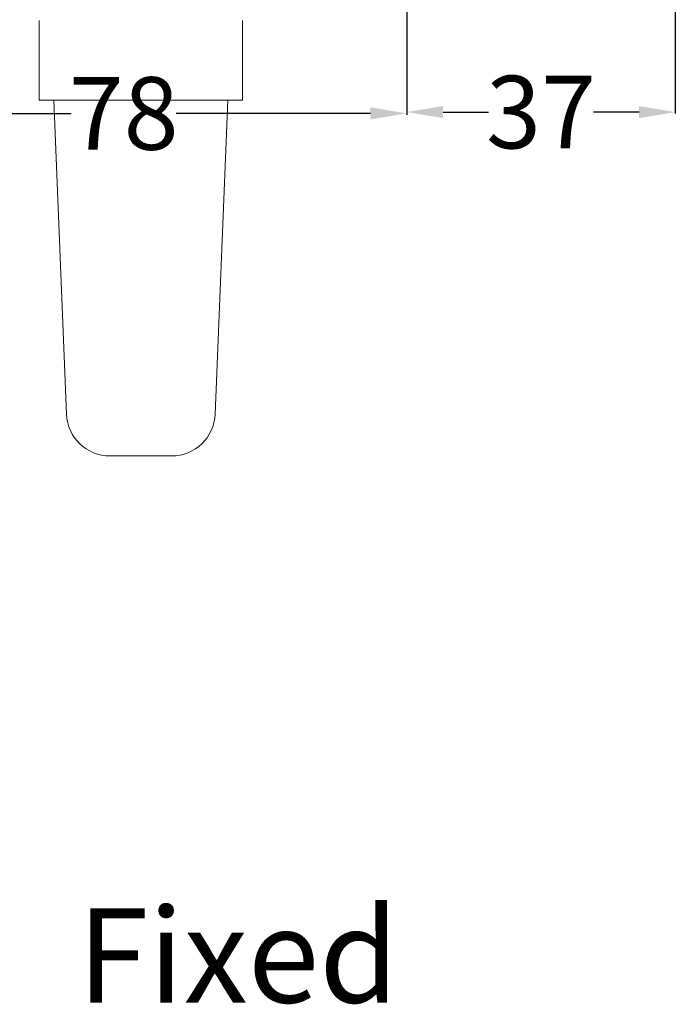
# Model space of a CAD drawing. Units: inches. Extents: x 71458 to 74112, y -56965 to -54888.
# Drawn here: x 71781 to 71871, y -55161 to -55026 of the extents above; entities that cross this region are included whole.
import ezdxf

# ---------------------------------------------------------------- set-up
doc = ezdxf.new("R2010")
doc.units = ezdxf.units.IN
doc.header["$LTSCALE"] = 50
doc.header["$MEASUREMENT"] = 0
doc.layers.add('Fluegel', color=7, linetype='Continuous')
doc.layers.add('RIso', color=7, linetype='Continuous')
doc.styles.get("Standard").update_dxf_attribs({"font": 'arial.ttf'})
doc.dimstyles.new('NORMAL', dxfattribs={"dimscale": 0, "dimtxt": 10, "dimasz": 5, "dimexe": 0.18, "dimexo": 0.0625, "dimgap": 0.09, "dimtad": 0, "dimtih": 1, "dimtoh": 1, "dimdec": 0, "dimzin": 0, "dimdsep": 46, "dimtxsty": 'Standard', "dimcen": 0.09, "dimadec": 0, "dimazin": 0, "dimtfac": 1, "dimtdec": 0, "dimtofl": 0, "dimtmove": 0, "dimatfit": 3, "dimfxl": 1, "dimtolj": 1, "dimtzin": 0, "dimarcsym": 0})

# ---------------------------------------------------------------- blocks, each defined once
blk = doc.blocks.new('*D258')
at = {"layer": 'Defpoints', "color": 0, "lineweight": 0, "ltscale": 0.1, "transparency": 16777216}
for p in [(71833.9913239176, -55006.09583032127), (71870.9913239176, -55006.09583032128), (71833.9913239176, -55038.43889474588)]:
    blk.add_point(p, dxfattribs=at)
at = {"layer": 'RIso', "color": 0, "lineweight": -2, "ltscale": 0.1, "transparency": 16777216}
for p, q in [((71833.9913239176, -55006.15833032127), (71833.9913239176, -55038.61889474588)), ((71870.9913239176, -55006.15833032128), (71870.9913239176, -55038.61889474588)), ((71838.9913239176, -55038.43889474588), (71845.24238803764, -55038.43889474588)), ((71865.9913239176, -55038.43889474588), (71859.74025979755, -55038.43889474588))]:
    blk.add_line(p, q, dxfattribs=at)
at = {"layer": 'RIso', "color": 0, "lineweight": 0, "ltscale": 0.1, "transparency": 16777216}
for points in [[(71838.9913239176, -55037.60556141254), (71838.9913239176, -55039.27222807921), (71833.9913239176, -55038.43889474588)], [(71865.9913239176, -55037.60556141254), (71865.9913239176, -55039.27222807921), (71870.9913239176, -55038.43889474588)]]:
    blk.add_solid(points, dxfattribs=at)
at = {"layer": 'RIso', "color": 0, "lineweight": 0, "ltscale": 0.1, "transparency": 16777216, "insert": (71852.4913239176, -55038.43889474588), "char_height": 10, "attachment_point": 5}
blk.add_mtext('\\A1;37', dxfattribs=at)
blk = doc.blocks.new('*D307')
at = {"layer": 'Defpoints', "color": 0, "lineweight": 0, "ltscale": 0.1, "transparency": 16777216}
for p in [(71755.9913239176, -55017.10921362676), (71833.9913239176, -55025.2478565083), (71833.9913239176, -55038.61889474589)]:
    blk.add_point(p, dxfattribs=at)
at = {"layer": 'RIso', "color": 0, "lineweight": -2, "ltscale": 0.1, "transparency": 16777216}
for p, q in [((71755.9913239176, -55017.17171362676), (71755.9913239176, -55038.79889474589)), ((71833.9913239176, -55025.3103565083), (71833.9913239176, -55038.79889474589)), ((71760.9913239176, -55038.61889474589), (71787.76967316725, -55038.61889474589)), ((71828.9913239176, -55038.61889474589), (71802.21297466794, -55038.61889474589))]:
    blk.add_line(p, q, dxfattribs=at)
at = {"layer": 'RIso', "color": 0, "lineweight": 0, "ltscale": 0.1, "transparency": 16777216}
for points in [[(71760.9913239176, -55037.78556141255), (71760.9913239176, -55039.45222807922), (71755.9913239176, -55038.61889474589)], [(71828.9913239176, -55037.78556141255), (71828.9913239176, -55039.45222807922), (71833.9913239176, -55038.61889474589)]]:
    blk.add_solid(points, dxfattribs=at)
at = {"layer": 'RIso', "color": 0, "lineweight": 0, "ltscale": 0.1, "transparency": 16777216, "insert": (71794.9913239176, -55038.61889474589), "char_height": 10, "attachment_point": 5}
blk.add_mtext('\\A1;78', dxfattribs=at)

msp = doc.modelspace()

# ---------------------------------------------------------------- linework, layer by layer
at = {"layer": 'Fluegel', "color": 0, "lineweight": 0}
for p, q in [((71783.35444603718, -55036.81223730967), (71783.35444603718, -55025.81223730967)), ((71811.35444603718, -55025.81223730967), (71811.35444603718, -55036.81223730967)), ((71811.35444603718, -55036.81223730967), (71783.35444603718, -55036.81223730967)), ((71787.11953559706, -55080.05693152676), (71785.35444603718, -55036.81223730967)), ((71807.58935647729, -55080.05693152676), (71809.35444603718, -55036.81223730967)), ((71793.11454391565, -55085.81223730967), (71801.59434815869, -55085.81223730967))]:
    msp.add_line(p, q, dxfattribs=at)
for centre, start, end in [((71793.11454391565, -55079.81223730967), 182.3373058590722, 270), ((71801.59434815869, -55079.81223730967), 270, 357.6626941409278)]:
    msp.add_arc(centre, 6, start, end, dxfattribs=at)

# ---------------------------------------------------------------- texts
at = {"layer": 'RIso', "lineweight": 0, "ltscale": 0.1}
msp.add_text('Fixed ', height=13, dxfattribs=at).set_placement((71788.6001570098, -55161.11807634812))

# ---------------------------------------------------------------- dimensions: what is measured, and where the dimension line sits
at = {"layer": 'RIso', "color": 8, "lineweight": 0, "ltscale": 0.1}
dim = msp.add_linear_dim(base=(71833.9913239176, -55038.43889474588), p1=(71870.9913239176, -55006.09583032128), p2=(71833.9913239176, -55006.09583032127), dimstyle='NORMAL', override={"dimscale": 1}, dxfattribs=at)
dim.commit()
dim.dimension.update_dxf_attribs({"geometry": '*D258', "text_midpoint": (71852.4913239176, -55038.43889474588)})
at = {"layer": 'RIso', "color": 8, "lineweight": 0, "ltscale": 0.1, "transparency": 33554638}
dim = msp.add_linear_dim(base=(71833.9913239176, -55038.61889474589), p1=(71755.9913239176, -55017.10921362676), p2=(71833.9913239176, -55025.2478565083), dimstyle='NORMAL', override={"dimscale": 1}, dxfattribs=at)
dim.commit()
dim.dimension.update_dxf_attribs({"geometry": '*D307', "text_midpoint": (71794.9913239176, -55038.61889474589)})

doc.saveas('drawing.dxf')
